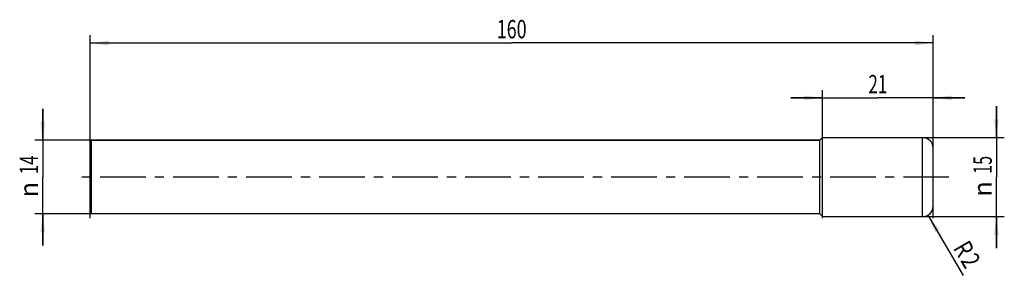
# Model space of a CAD drawing. Units: millimetres. Extents: x -13 to 174, y -19 to 30.
import ezdxf
from ezdxf.enums import TextEntityAlignment as Align

# ---------------------------------------------------------------- set-up
doc = ezdxf.new("R2010")
doc.units = ezdxf.units.MM
doc.header["$LTSCALE"] = 23.1
doc.linetypes.add('CENTER', pattern=[0.6, 0.375, -0.075, 0.075, -0.075])
doc.layers.get('0').update_dxf_attribs({"linetype": 'CONTINUOUS'})
for name, color, linetype in [('_03_2D_ZEICHNUNG_BEMASSUNGEN', 7, 'CONTINUOUS'), ('_21_KURVEN', 7, 'CONTINUOUS'), ('_22_FLAECHEN', 7, 'CONTINUOUS'), ('_30_VOLUMEN', 7, 'CONTINUOUS'), ('BG_STARTBEZUEGE', 7, 'CONTINUOUS'), ('CUT', 7, 'CONTINUOUS'), ('NOCUT', 7, 'CONTINUOUS')]:
    doc.layers.add(name, color=color, linetype=linetype)
doc.styles.get("Standard").update_dxf_attribs({"font": 'SIMPLEX.SHX', "width": 0.7})
doc.styles.add('TEXTSTYLE_2', font='gdt', dxfattribs={"width": 0.7})
doc.dimstyles.new('DIMSTYLE_1', dxfattribs={"dimtxt": 3.5, "dimasz": 3.5, "dimexe": 1.5, "dimexo": 0, "dimgap": 0.875, "dimtad": 1, "dimdsep": 46, "dimtxsty": 'STANDARD', "dimblk": '_FILLED', "dimblk1": '_FILLED', "dimblk2": '_FILLED', "dimcen": 0.09, "dimclrt": 2, "dimazin": 2, "dimtp": 0.2, "dimtm": 0.2, "dimtfac": 1, "dimtofl": 0, "dimtmove": 0, "dimatfit": 3, "dimldrblk": '_FILLED', "dimfxl": 1, "dimtolj": 1, "dimarcsym": 0})
doc.dimstyles.new('DIMSTYLE_2', dxfattribs={"dimtxt": 3.5, "dimasz": 3.5, "dimexe": 1.5, "dimexo": 0, "dimtad": 1, "dimdsep": 46, "dimtxsty": 'STANDARD', "dimblk": '_FILLED', "dimblk1": '_FILLED', "dimblk2": '_FILLED', "dimcen": 0.09, "dimclrt": 2, "dimazin": 2, "dimtp": 0.1, "dimtm": 0.1, "dimtfac": 1, "dimtofl": 0, "dimtmove": 0, "dimatfit": 3, "dimldrblk": '_FILLED', "dimfxl": 1, "dimtolj": 1, "dimarcsym": 0})
doc.dimstyles.new('DIMSTYLE_3', dxfattribs={"dimtxt": 3.5, "dimasz": 3.5, "dimexe": 1.5, "dimexo": 0, "dimgap": 0.875, "dimtad": 1, "dimdsep": 46, "dimtxsty": 'STANDARD', "dimblk": '_FILLED', "dimblk1": '_FILLED', "dimblk2": '_FILLED', "dimcen": 0.09, "dimclrt": 2, "dimazin": 2, "dimtp": 0.5, "dimtm": 0.5, "dimtfac": 1, "dimtofl": 0, "dimtmove": 0, "dimatfit": 3, "dimldrblk": '_FILLED', "dimfxl": 1, "dimtolj": 1, "dimarcsym": 0})

# ---------------------------------------------------------------- blocks, each defined once
blk = doc.blocks.new('_FILLED')
at = {"color": 0, "linetype": 'BYBLOCK'}
blk.add_solid([(0, 0), (-1, 0.125), (-1, -0.125)], dxfattribs=at)
blk = doc.blocks.new('*D0')
at = {"layer": '_03_2D_ZEICHNUNG_BEMASSUNGEN', "color": 7, "linetype": 'CONTINUOUS'}
for p, q in [((-9, 7), (-9, 13)), ((-9, 13), (-9, 0)), ((45, 7), (-10.5, 7)), ((-9, -13), (-9, 0)), ((45, -7), (-10.5, -7)), ((-9, -7), (-9, -13))]:
    blk.add_line(p, q, dxfattribs=at)
at = {"layer": '_03_2D_ZEICHNUNG_BEMASSUNGEN', "color": 7, "linetype": 'CONTINUOUS', "xscale": 3.5, "yscale": 3.5, "zscale": 3.5}
for p, rotation in [((-9, 7), 270), ((-9, -7), 90)]:
    blk.add_blockref('_FILLED', p, dxfattribs=dict(at, rotation=rotation))
at = {"layer": '_03_2D_ZEICHNUNG_BEMASSUNGEN', "color": 2, "linetype": 'CONTINUOUS', "width": 0.678571}
blk.add_text('14', height=3.5, rotation=90, dxfattribs=at).set_placement((-9.88, 2.33), align=Align.CENTER)
at = {"layer": '_03_2D_ZEICHNUNG_BEMASSUNGEN', "color": 2, "linetype": 'CONTINUOUS', "style": 'TEXTSTYLE_2'}
blk.add_text('n', height=3.5, rotation=90, dxfattribs=at).set_placement((-9.88, -2.38), align=Align.CENTER)
blk = doc.blocks.new('*D1')
at = {"layer": '_03_2D_ZEICHNUNG_BEMASSUNGEN', "color": 7, "linetype": 'CONTINUOUS'}
for p, q in [((172, 7.5), (172, 13.5)), ((172, 13.5), (172, 0)), ((158, 7.5), (173.5, 7.5)), ((172, -13.5), (172, 0)), ((158, -7.5), (173.5, -7.5)), ((172, -7.5), (172, -13.5))]:
    blk.add_line(p, q, dxfattribs=at)
at = {"layer": '_03_2D_ZEICHNUNG_BEMASSUNGEN', "color": 7, "linetype": 'CONTINUOUS', "xscale": 3.5, "yscale": 3.5, "zscale": 3.5}
for p, rotation in [((172, 7.5), 270), ((172, -7.5), 90)]:
    blk.add_blockref('_FILLED', p, dxfattribs=dict(at, rotation=rotation))
at = {"layer": '_03_2D_ZEICHNUNG_BEMASSUNGEN', "color": 2, "linetype": 'CONTINUOUS', "width": 0.642857}
blk.add_text('15', height=3.5, rotation=90, dxfattribs=at).set_placement((171.12, 2.33), align=Align.CENTER)
at = {"layer": '_03_2D_ZEICHNUNG_BEMASSUNGEN', "color": 2, "linetype": 'CONTINUOUS', "style": 'TEXTSTYLE_2'}
blk.add_text('n', height=3.5, rotation=90, dxfattribs=at).set_placement((171.12, -2.25), align=Align.CENTER)
blk = doc.blocks.new('*D2')
at = {"layer": '_03_2D_ZEICHNUNG_BEMASSUNGEN', "color": 7, "linetype": 'CONTINUOUS'}
blk.add_line((159.01, -7.23), (165.72, -18.68), dxfattribs=at)
at = {"layer": '_03_2D_ZEICHNUNG_BEMASSUNGEN', "color": 7, "linetype": 'CONTINUOUS', "xscale": 3.5, "yscale": 3.5, "zscale": 3.5, "rotation": 120.3645106705}
blk.add_blockref('_FILLED', (159.01, -7.23), dxfattribs=at)
at = {"layer": '_03_2D_ZEICHNUNG_BEMASSUNGEN', "color": 2, "linetype": 'CONTINUOUS', "width": 0.785714}
for s, p in [('R', (163.7, -13.49)), ('2', (165.09, -15.87))]:
    blk.add_text(s, height=3.5, rotation=-59.6355, dxfattribs=at).set_placement(p)
blk = doc.blocks.new('*D3')
at = {"layer": '_03_2D_ZEICHNUNG_BEMASSUNGEN', "color": 7, "linetype": 'CONTINUOUS'}
for p, q in [((0, -7.78), (0, 27)), ((160, -7.78), (160, 27)), ((0, 25.5), (80, 25.5)), ((160, 25.5), (80, 25.5))]:
    blk.add_line(p, q, dxfattribs=at)
at = {"layer": '_03_2D_ZEICHNUNG_BEMASSUNGEN', "color": 7, "linetype": 'CONTINUOUS', "xscale": 3.5, "yscale": 3.5, "zscale": 3.5, "rotation": 180}
blk.add_blockref('_FILLED', (0, 25.5), dxfattribs=at)
at = {"layer": '_03_2D_ZEICHNUNG_BEMASSUNGEN', "color": 7, "linetype": 'CONTINUOUS', "xscale": 3.5, "yscale": 3.5, "zscale": 3.5}
blk.add_blockref('_FILLED', (160, 25.5), dxfattribs=at)
at = {"layer": '_03_2D_ZEICHNUNG_BEMASSUNGEN', "color": 2, "linetype": 'CONTINUOUS', "width": 0.714286}
blk.add_text('160', height=3.5, dxfattribs=at).set_placement((80, 26.38), align=Align.CENTER)
blk = doc.blocks.new('*D4')
at = {"layer": '_03_2D_ZEICHNUNG_BEMASSUNGEN', "color": 7, "linetype": 'CONTINUOUS'}
for p, q in [((139, 15.06), (133, 15.06)), ((133, 15.06), (149.5, 15.06)), ((139, -7.78), (139, 16.56)), ((166, 15.06), (149.5, 15.06)), ((160, -7.78), (160, 16.56)), ((160, 15.06), (166, 15.06))]:
    blk.add_line(p, q, dxfattribs=at)
at = {"layer": '_03_2D_ZEICHNUNG_BEMASSUNGEN', "color": 7, "linetype": 'CONTINUOUS', "xscale": 3.5, "yscale": 3.5, "zscale": 3.5}
blk.add_blockref('_FILLED', (139, 15.06), dxfattribs=at)
at = {"layer": '_03_2D_ZEICHNUNG_BEMASSUNGEN', "color": 7, "linetype": 'CONTINUOUS', "xscale": 3.5, "yscale": 3.5, "zscale": 3.5, "rotation": 180}
blk.add_blockref('_FILLED', (160, 15.06), dxfattribs=at)
at = {"layer": '_03_2D_ZEICHNUNG_BEMASSUNGEN', "color": 2, "linetype": 'CONTINUOUS', "width": 0.678571}
blk.add_text('21', height=3.5, dxfattribs=at).set_placement((149.5, 15.93), align=Align.CENTER)

msp = doc.modelspace()

# ---------------------------------------------------------------- linework, layer by layer
at = {"layer": '_21_KURVEN', "color": 5, "linetype": 'CONTINUOUS'}
for p, q in [((139, 7.5), (158, 7.5)), ((160, 0), (160, 5.5))]:
    msp.add_line(p, q, dxfattribs=at)
msp.add_arc((158, 5.5), 2, 0, 90, dxfattribs=at)
at = {"layer": '_22_FLAECHEN', "color": 7, "linetype": 'CONTINUOUS'}
for p, q in [((139, 7.5), (158, 7.5)), ((139, -7.5), (139, 7.5)), ((158, -7.5), (158, 7.5)), ((160, -5.5), (160, 5.5)), ((139, -7.5), (158, -7.5))]:
    msp.add_line(p, q, dxfattribs=at)
for centre, start, end in [((158, 5.5), 0, 90), ((158, -5.5), 270, 360)]:
    msp.add_arc(centre, 2, start, end, dxfattribs=at)
at = {"layer": '_30_VOLUMEN', "color": 4, "linetype": 'CONTINUOUS'}
for p, q in [((139, 7.5), (138.5, 7)), ((139, -7.5), (139, 7.5)), ((0.25, 7), (0, 6.75)), ((0, -6.75), (0, 6.75)), ((0.25, -7), (0.25, 7)), ((138.5, 7), (0.25, 7)), ((138.5, -7), (138.5, 7)), ((0.25, -7), (0, -6.75)), ((138.5, -7), (0.25, -7)), ((139, -7.5), (138.5, -7))]:
    msp.add_line(p, q, dxfattribs=at)
at = {"layer": 'BG_STARTBEZUEGE', "color": 7, "linetype": 'CENTER'}
msp.add_line((163, 0), (-3, 0), dxfattribs=at)
at = {"layer": 'CUT', "color": 1, "linetype": 'CONTINUOUS'}
for p, q in [((139, 7.5), (158, 7.5)), ((139, 0), (139, 7.5)), ((160, 0), (160, 5.5))]:
    msp.add_line(p, q, dxfattribs=at)
msp.add_arc((158, 5.5), 2, 0, 90, dxfattribs=at)
at = {"layer": 'NOCUT', "color": 7, "linetype": 'CONTINUOUS'}
for p, q in [((138.5, 7), (139, 7.5)), ((139, 0), (139, 7.5)), ((0, 6.75), (0.25, 7)), ((0, 0), (0, 6.75)), ((0.25, 7), (138.5, 7))]:
    msp.add_line(p, q, dxfattribs=at)

# ---------------------------------------------------------------- dimensions: what is measured, and where the dimension line sits
at = {"layer": '_03_2D_ZEICHNUNG_BEMASSUNGEN', "color": 7, "linetype": 'CONTINUOUS'}
dim = msp.add_linear_dim(base=(160, 25.5), p1=(0, -7.783), p2=(160, -7.783), dimstyle='DIMSTYLE_3', dxfattribs=at)
dim.commit()
dim.dimension.update_dxf_attribs({"geometry": '*D3', "text_midpoint": (79.5, 25.5), "dimtype": 160})
dim = msp.add_linear_dim(base=(139, 15.059), p1=(160, -7.783), p2=(139, -7.783), angle=180, dimstyle='DIMSTYLE_1', dxfattribs=at)
dim.commit()
dim.dimension.update_dxf_attribs({"geometry": '*D4', "text_midpoint": (149, 15.059), "dimtype": 160})
for base, p1, p2, picture, middle in [((172, 7.5), (158, -7.5), (158, 7.5), '*D1', (172, 0)), ((-9, 7), (45, -7), (45, 7), '*D0', (-9, 0))]:
    dim = msp.add_linear_dim(base=base, p1=p1, p2=p2, angle=90, text='%%c<>', dimstyle='DIMSTYLE_1', dxfattribs=at)
    dim.commit()
    dim.dimension.update_dxf_attribs({"geometry": picture, "text_midpoint": middle, "dimtype": 160})
dim = msp.add_radius_dim(center=(158, -5.5), mpoint=(159.011, -7.226), text='R<>', dimstyle='DIMSTYLE_2', override={"dimpost": '<>'}, dxfattribs=at)
dim.commit()
dim.dimension.update_dxf_attribs({"geometry": '*D2', "text_midpoint": (166.598, -14.982), "dimtype": 164})

doc.saveas('drawing.dxf')
